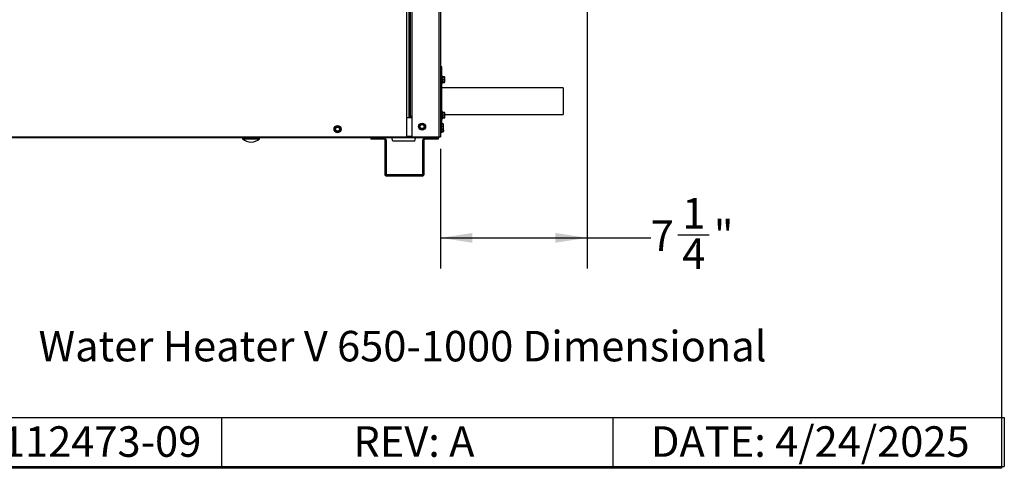
# Model space of a CAD drawing. Units: inches. Extents: x 0.2 to 40.1, y 0.2 to 10.8.
# Drawn here: x 12.7 to 16.8, y 0.2 to 2.1 of the extents above; entities that cross this region are included whole.
import ezdxf

# ---------------------------------------------------------------- set-up
doc = ezdxf.new("R2010")
doc.units = ezdxf.units.IN
doc.header["$MEASUREMENT"] = 0
doc.layers.add('NOTES', color=144, linetype='Continuous')
doc.styles.add('SLDTEXTSTYLE0', font='TXT', dxfattribs={"width": 0.75})
doc.dimstyles.new('SLDDIMSTYLE0', dxfattribs={"dimtxt": 0.125, "dimasz": 0.13, "dimexe": 0, "dimexo": 0.0625, "dimgap": 0.03125, "dimtad": 0, "dimtih": 1, "dimtoh": 1, "dimdec": 6, "dimlfac": 12, "dimrnd": 1e-09, "dimzin": 12, "dimdsep": 46, "dimlunit": 5, "dimtxsty": 'SLDTEXTSTYLE0', "dimsah": 1, "dimcen": 0.09, "dimadec": 0, "dimazin": 3, "dimtfac": 1, "dimtdec": 3, "dimtofl": 0, "dimtmove": 0, "dimatfit": 3, "dimfxl": 0, "dimfrac": 2, "dimtolj": 1, "dimtzin": 12, "dimarcsym": 0})

# ---------------------------------------------------------------- blocks, each defined once
blk = doc.blocks.new('SW_TABLEANNOTATION_0')
at = {"layer": 'NOTES', "color": 0}
for p, q in [((0, 0), (1.6031, 0)), ((1.6031, 0), (1.6031, -0.201)), ((1.6031, 0), (3.2061, 0)), ((3.2061, 0), (3.2061, -0.201)), ((3.2061, 0), (4.8092, 0)), ((4.8092, 0), (4.8092, -0.201)), ((0, -0.201), (1.6031, -0.201)), ((1.6031, -0.201), (3.2061, -0.201)), ((3.2061, -0.201), (4.8092, -0.201))]:
    blk.add_line(p, q, dxfattribs=at)
at = {"layer": 'NOTES', "color": 0, "char_height": 0.125, "attachment_point": 1, "style": 'SLDTEXTSTYLE0'}
for s, insert in [('PART#: 112473-09', (0.1012, -0.0357)), ('REV: A', (2.143, -0.0357)), ('DATE: 4/24/2025', (3.3615, -0.0357))]:
    blk.add_mtext(s, dxfattribs=dict(at, insert=insert))
blk = doc.blocks.new('_D_14')
at = {"layer": 'NOTES', "color": 7}
for p, q in [((15.0524, 2.7621), (15.0524, 1.069)), ((14.4522, 1.558), (14.4522, 1.069)), ((14.4522, 1.194), (15.0524, 1.194)), ((15.0524, 1.194), (15.3131, 1.194)), ((15.4238, 1.2069), (15.5528, 1.2069))]:
    blk.add_line(p, q, dxfattribs=at)
for points in [[(14.4522, 1.194), (14.5822, 1.174), (14.5822, 1.214)], [(15.0524, 1.194), (14.9224, 1.214), (14.9224, 1.174)]]:
    blk.add_solid(points, dxfattribs=at)
at = {"layer": 'NOTES', "color": 7, "char_height": 0.125, "attachment_point": 1, "style": 'SLDTEXTSTYLE0'}
for s, insert in [('1', (15.4421, 1.357)), ('7', (15.3131, 1.2657)), ('"', (15.5711, 1.2657)), ('4', (15.4421, 1.1917))]:
    blk.add_mtext(s, dxfattribs=dict(at, insert=insert))

msp = doc.modelspace()

# ---------------------------------------------------------------- linework, layer by layer
at = {"color": 7, "linetype": 'Continuous', "lineweight": 25}
for p, q in [((14.31438047, 1.6863433), (14.31438047, 4.53342663)), ((14.32198464, 4.53342663), (14.32198464, 1.6863433)), ((14.3245888, 4.53342663), (14.3245888, 1.6863433)), ((14.32719297, 4.53342663), (14.32719297, 1.6913433)), ((14.33479714, 4.53342663), (14.33479714, 1.6913433)), ((14.4445888, 4.53342663), (14.4445888, 1.60800997)), ((14.45219297, 4.53342663), (14.45219297, 1.60800997)), ((14.45719297, 1.89450731), (14.45219297, 1.89450731)), ((14.45719297, 1.88409065), (14.45219297, 1.88409065)), ((14.45719297, 1.88409065), (14.45719297, 1.89450731)), ((14.45719297, 1.66049381), (14.45719297, 1.88409065)), ((14.46010964, 1.85692398), (14.45760964, 1.85692398)), ((14.45760964, 1.85692398), (14.45760964, 1.82792398)), ((14.46010964, 1.82792398), (14.46010964, 1.85692398)), ((14.4605263, 1.85650731), (14.4605263, 1.82834065)), ((14.45760964, 1.82792398), (14.46010964, 1.82792398)), ((14.46829409, 1.85401573), (14.4605263, 1.85401573)), ((14.46835199, 1.85369026), (14.4605263, 1.85369026)), ((14.4605263, 1.85290469), (14.46835199, 1.85290469)), ((14.46835199, 1.85229299), (14.4605263, 1.85229299)), ((14.4605263, 1.84319183), (14.46835199, 1.84319183)), ((14.46835199, 1.84194193), (14.4605263, 1.84194193)), ((14.4605263, 1.83271113), (14.46835199, 1.83271113)), ((14.46835199, 1.83207292), (14.4605263, 1.83207292)), ((14.4605263, 1.83194327), (14.46835199, 1.83194327)), ((14.4605263, 1.8308914), (14.46835199, 1.8308914)), ((14.4605263, 1.83083223), (14.46829409, 1.83083223)), ((14.46835199, 1.8308914), (14.46829409, 1.83083325)), ((14.46845263, 1.85328685), (14.46835199, 1.85369026)), ((14.46835199, 1.85290469), (14.46894297, 1.85283987)), ((14.46835199, 1.84319183), (14.46894297, 1.84774241)), ((14.46835199, 1.83194327), (14.46894297, 1.8320081)), ((14.46894297, 1.85284065), (14.46870163, 1.8533582)), ((14.46870163, 1.83148976), (14.46894297, 1.83200731)), ((14.46894297, 1.84774241), (14.46894297, 1.85283987)), ((14.46894297, 1.83732653), (14.46894297, 1.84774241)), ((14.46894297, 1.8320081), (14.46894297, 1.83732653)), ((14.95428565, 1.80878519), (14.45719297, 1.80878519)), ((14.95428565, 1.80878519), (14.95428565, 1.70738803)), ((14.46010964, 1.71109065), (14.45760964, 1.71109065)), ((14.45760964, 1.71109065), (14.45760964, 1.68210048)), ((14.46010964, 1.68209065), (14.46010964, 1.71109065)), ((14.4605263, 1.71067398), (14.4605263, 1.68251687)), ((14.46834513, 1.70719599), (14.4605263, 1.70719599)), ((14.46835199, 1.70661044), (14.4605263, 1.70661044)), ((14.4605263, 1.69764489), (14.46835199, 1.69764489)), ((14.46835199, 1.69639573), (14.4605263, 1.69639573)), ((14.46835199, 1.69764489), (14.46894297, 1.70212766)), ((14.46894297, 1.70700731), (14.46893967, 1.70701438)), ((14.46894297, 1.70212766), (14.46894297, 1.70700025)), ((14.46894297, 1.69171806), (14.46894297, 1.70212766)), ((14.46894297, 1.69920186), (14.95428565, 1.69920186)), ((14.95428565, 1.70738803), (14.95428565, 1.69920186)), ((14.31438047, 1.60800997), (14.31438047, 1.6863433)), ((14.31438047, 1.6863433), (14.3216632, 1.6863433)), ((14.3216632, 1.6863433), (14.33479714, 1.6863433)), ((14.33479714, 1.6913433), (14.32719297, 1.6913433)), ((14.32719297, 1.6863433), (14.32719297, 1.6913433)), ((14.33219297, 1.6863433), (14.33219297, 1.6913433)), ((14.33479714, 1.6913433), (14.33479714, 1.60800997)), ((14.37249112, 1.66066453), (14.37774341, 1.66001441)), ((14.38399326, 1.65861103), (14.38605638, 1.65373734)), ((14.45510964, 1.66417663), (14.45260964, 1.66417663)), ((14.45260964, 1.66417663), (14.45260964, 1.63517663)), ((14.45510964, 1.63517663), (14.45510964, 1.66417663)), ((14.4555263, 1.66375997), (14.4555263, 1.6355933)), ((14.46333676, 1.66049381), (14.4555263, 1.66049381)), ((14.46335199, 1.65995488), (14.4555263, 1.65995488)), ((14.45760964, 1.68210048), (14.45760964, 1.68209065)), ((14.45760964, 1.68209065), (14.46010964, 1.68209065)), ((14.4605263, 1.68704039), (14.46835199, 1.68704039)), ((14.46835199, 1.68637595), (14.4605263, 1.68637595)), ((14.4605263, 1.68598615), (14.46835199, 1.68598615)), ((14.4605263, 1.6859853), (14.46834513, 1.6859853)), ((14.4605263, 1.6853059), (14.46835199, 1.6853059)), ((14.4605263, 1.68527898), (14.46831299, 1.68527898)), ((14.4605263, 1.68251687), (14.4605263, 1.68250731)), ((14.46335199, 1.66048966), (14.46394297, 1.66005871)), ((14.46335199, 1.6512496), (14.46394297, 1.65560224)), ((14.46394297, 1.65560224), (14.46394297, 1.6600806)), ((14.46394297, 1.64522017), (14.46394297, 1.65560224)), ((14.46835199, 1.6853059), (14.46831299, 1.68529275)), ((14.46835199, 1.68704039), (14.46894297, 1.69171806)), ((14.46835199, 1.6853059), (14.46884572, 1.68621854)), ((14.46893967, 1.68616691), (14.46894297, 1.68617398)), ((14.46894297, 1.68618105), (14.46894297, 1.69171806)), ((14.46894297, 1.68618105), (14.46894297, 1.68617398)), ((14.02219393, 1.64765736), (14.02725185, 1.64921516)), ((14.02710763, 1.62802565), (14.02322958, 1.63162703)), ((14.03844201, 1.63086257), (14.03338409, 1.62930477)), ((14.03352831, 1.65049429), (14.03740636, 1.6468929)), ((14.36893434, 1.64074224), (14.36687122, 1.64561592)), ((14.38043649, 1.63868873), (14.37518419, 1.63933886)), ((14.45260964, 1.63517663), (14.45510964, 1.63517663)), ((14.45260964, 1.63517663), (14.45260964, 1.62475997)), ((14.45260964, 1.62475997), (14.45510964, 1.62475997)), ((14.45510964, 1.63458579), (14.45510964, 1.63517663)), ((14.45510964, 1.62475997), (14.45510964, 1.63458579)), ((14.4555263, 1.6512496), (14.46335199, 1.6512496)), ((14.46335199, 1.65000376), (14.4555263, 1.65000376)), ((14.4555263, 1.64043658), (14.46335199, 1.64043658)), ((14.46335199, 1.63972551), (14.4555263, 1.63972551)), ((14.4555263, 1.63886361), (14.46335199, 1.63886361)), ((14.4555263, 1.63885946), (14.46333676, 1.63885946)), ((14.4555263, 1.6355933), (14.4555263, 1.62517663)), ((14.4555263, 1.63089222), (14.46335199, 1.63089222)), ((14.46335199, 1.63006895), (14.4555263, 1.63006895)), ((14.4555263, 1.62801403), (14.46335199, 1.62801403)), ((14.4555263, 1.62799025), (14.46331535, 1.62799025)), ((14.46335199, 1.62801403), (14.46331535, 1.62800472)), ((14.46335199, 1.63886361), (14.46333676, 1.63887125)), ((14.46335199, 1.63886361), (14.46394297, 1.63929456)), ((14.46335199, 1.62801403), (14.46394297, 1.62904149)), ((14.46394297, 1.63590208), (14.46359707, 1.63929826)), ((14.46394297, 1.63929456), (14.46394297, 1.64522017)), ((14.46394297, 1.63590208), (14.46394297, 1.63928442)), ((14.46394297, 1.63590208), (14.46394297, 1.62904149)), ((14.4395888, 1.60300997), (10.1214638, 1.60300997)), ((10.24625547, 1.60800997), (14.31438047, 1.60800997)), ((13.64128285, 1.60005212), (13.71060309, 1.60005212)), ((14.16619297, 1.60300997), (14.16619297, 1.59800997)), ((14.2210888, 1.59800997), (14.16619297, 1.59800997)), ((14.2210888, 1.59800997), (14.2210888, 1.60300997)), ((14.22369297, 1.5954058), (14.22369297, 1.45436413)), ((14.22369297, 1.5954058), (14.22869297, 1.5954058)), ((14.22869297, 1.5954058), (14.22869297, 1.45436413)), ((14.25656797, 1.5900933), (14.2530904, 1.60300997)), ((14.3461513, 1.5900933), (14.25656797, 1.5900933)), ((14.31438047, 1.61061413), (14.33479714, 1.61061413)), ((14.33479714, 1.60800997), (14.4445888, 1.60800997)), ((14.3461513, 1.5900933), (14.34962887, 1.60300997)), ((14.37969297, 1.45436413), (14.37969297, 1.5954058)), ((14.38469297, 1.5954058), (14.37969297, 1.5954058)), ((14.38469297, 1.45436413), (14.38469297, 1.5954058)), ((14.38729714, 1.59800997), (14.38729714, 1.60300997)), ((14.44219297, 1.59800997), (14.38729714, 1.59800997)), ((14.44219297, 1.60300997), (14.4395888, 1.60300997)), ((14.44219297, 1.60300997), (14.44219297, 1.59800997)), ((14.4445888, 1.60800997), (14.45219297, 1.60800997)), ((14.22869297, 1.45436413), (14.22369297, 1.45436413)), ((14.37969297, 1.45436413), (14.38469297, 1.45436413)), ((14.23129714, 1.45175997), (14.23129714, 1.44675997)), ((14.3770888, 1.45175997), (14.23129714, 1.45175997)), ((14.3770888, 1.44675997), (14.23129714, 1.44675997)), ((14.3770888, 1.45175997), (14.3770888, 1.44675997))]:
    msp.add_line(p, q, dxfattribs=at)
for centre, radius in [((14.03031797, 1.63925997), 0.0145), ((14.3764638, 1.64967663), 0.0145), ((14.3764638, 1.64967663), 0.01408333), ((14.3764638, 1.64967663), 0.00916667), ((14.3764638, 1.64967663), 0.00811779), ((14.03031797, 1.63925997), 0.01408333), ((14.03031797, 1.63925997), 0.00916667), ((14.03031797, 1.63925997), 0.00811779)]:
    msp.add_circle(centre, radius, dxfattribs=at)
for centre, radius, start, end in [((14.45760964, 1.85650731), 0.00041667, 90, 180), ((14.46010964, 1.85650731), 0.00041667, 0, 90), ((14.45760964, 1.82834065), 0.00041667, 180, 270), ((14.46010964, 1.82834065), 0.00041667, 270, 0), ((14.45760964, 1.71067398), 0.00041667, 90, 180), ((14.46010964, 1.71067398), 0.00041667, 0, 90), ((14.3764638, 1.64967663), 0.01041667, 142.94381966, 202.94381966), ((14.3764638, 1.64967663), 0.01041667, 82.94381966, 142.94381966), ((14.3764638, 1.64967663), 0.01041667, 22.94381966, 82.94381966), ((14.3764638, 1.64967663), 0.01041667, 322.94381966, 22.94381966), ((14.45260964, 1.66375997), 0.00041667, 90, 180), ((14.45510964, 1.66375997), 0.00041667, 0, 90), ((14.45760964, 1.68250731), 0.00041667, 180, 270), ((14.46010964, 1.68250731), 0.00041667, 270, 0), ((14.03031797, 1.63925997), 0.01041667, 167.11841354, 227.11841354), ((14.03031797, 1.63925997), 0.01041667, 107.11841354, 167.11841354), ((14.03031797, 1.63925997), 0.01041667, 227.11841354, 287.11841354), ((14.03031797, 1.63925997), 0.01041667, 47.11841354, 107.11841354), ((14.03031797, 1.63925997), 0.01041667, 287.11841354, 347.11841354), ((14.03031797, 1.63925997), 0.01041667, 347.11841354, 47.11841354), ((14.3764638, 1.64967663), 0.01041667, 202.94381966, 262.94381966), ((14.3764638, 1.64967663), 0.01041667, 262.94381966, 322.94381966), ((14.45260964, 1.6355933), 0.00041667, 180, 270), ((14.45260964, 1.62517663), 0.00041667, 180, 270), ((14.45510964, 1.6355933), 0.00041667, 270, 0), ((14.45510964, 1.62517663), 0.00041667, 270, 0), ((13.64250964, 1.60127663), 0.00173333, 90, 224.94698047), ((13.67594297, 1.63464815), 0.04897151, 224.94698047, 315.05301953), ((13.7093763, 1.60127663), 0.00173333, 315.05301953, 90), ((14.2210888, 1.5954058), 0.00760417, 360, 90), ((14.2210888, 1.5954058), 0.00260417, 360, 90), ((14.38729714, 1.5954058), 0.00760417, 90, 180), ((14.38729714, 1.5954058), 0.00260417, 90, 180), ((14.23129714, 1.45436413), 0.00760417, 180, 270), ((14.23129714, 1.45436413), 0.00260417, 180, 270), ((14.3770888, 1.45436413), 0.00260417, 270, 0), ((14.3770888, 1.45436413), 0.00760417, 270, 0)]:
    msp.add_arc(centre, radius, start, end, dxfattribs=at)
for points, knots in [([(14.46835199, 1.85395656), (14.46832882, 1.85398508), (14.46828244, 1.85404213), (14.46827677, 1.85396968), (14.46830931, 1.85382938), (14.46834331, 1.85371858), (14.46835199, 1.85369026)], [0, 0, 0, 0, 0.3012405184, 0.6028122766, 0.8984823014, 1, 1, 1, 1]), ([(14.46835199, 1.85290469), (14.46832882, 1.85289453), (14.46828244, 1.85287421), (14.46827677, 1.85268867), (14.46830931, 1.8524737), (14.46834331, 1.85232978), (14.46835199, 1.85229299)], [0, 0, 0, 0, 0.3012405184, 0.6028122766, 0.8984823014, 1, 1, 1, 1]), ([(14.46835199, 1.84319183), (14.46832882, 1.84307352), (14.46828244, 1.84283675), (14.46827677, 1.84243296), (14.46830931, 1.84213206), (14.46834331, 1.84198063), (14.46835199, 1.84194193)], [0, 0, 0, 0, 0.30124051835, 0.60281227663, 0.89848230142, 1, 1, 1, 1]), ([(14.46835199, 1.83271113), (14.46832882, 1.83260297), (14.46828244, 1.83238652), (14.46827677, 1.83216827), (14.46830931, 1.83208235), (14.46834331, 1.83207484), (14.46835199, 1.83207292)], [0, 0, 0, 0, 0.3012405184, 0.6028122766, 0.8984823014, 1, 1, 1, 1]), ([(14.46835199, 1.85395656), (14.46840951, 1.85387647), (14.46855799, 1.85366974), (14.46860373, 1.85345841), (14.46863175, 1.85332896)], [0, 0, 0, 0, 0.3874091684, 1, 1, 1, 1]), ([(14.46894297, 1.84774241), (14.46891116, 1.84854686), (14.46885065, 1.85007714), (14.46851242, 1.85158011), (14.46835199, 1.85229299)], [0, 0, 0, 0, 0.52568478439, 1, 1, 1, 1]), ([(14.46894297, 1.83732653), (14.46888981, 1.83838385), (14.46881177, 1.83993585), (14.46846312, 1.84145706), (14.46835199, 1.84194193)], [0, 0, 0, 0, 0.6812582469, 1, 1, 1, 1]), ([(14.46835199, 1.83271113), (14.46840639, 1.83294127), (14.46876509, 1.83445902), (14.46886132, 1.83601039), (14.46894297, 1.83732653)], [0, 0, 0, 0, 0.1516370277, 1, 1, 1, 1]), ([(14.46894297, 1.8320081), (14.46891116, 1.83201955), (14.46885065, 1.83204135), (14.46851242, 1.83206276), (14.46835199, 1.83207292)], [0, 0, 0, 0, 0.5256847844, 1, 1, 1, 1]), ([(14.46835199, 1.8308914), (14.46846731, 1.83106026), (14.46871565, 1.83142392), (14.46877823, 1.83179496), (14.46881175, 1.8319937)], [0, 0, 0, 0, 0.4643449656, 1, 1, 1, 1]), ([(14.46835199, 1.70719515), (14.46832882, 1.70718821), (14.46828244, 1.70717432), (14.46827677, 1.70699767), (14.46830931, 1.70678825), (14.46834331, 1.70664663), (14.46835199, 1.70661044)], [0, 0, 0, 0, 0.3012405184, 0.6028122766, 0.8984823014, 1, 1, 1, 1]), ([(14.46835199, 1.69764489), (14.46832882, 1.697528), (14.46828244, 1.69729409), (14.46827677, 1.69689089), (14.46830931, 1.69658824), (14.46834331, 1.69643492), (14.46835199, 1.69639573)], [0, 0, 0, 0, 0.3012405184, 0.6028122766, 0.8984823014, 1, 1, 1, 1]), ([(14.46835199, 1.70719515), (14.46840639, 1.70718543), (14.46876509, 1.70712134), (14.46886132, 1.70705583), (14.46894297, 1.70700025)], [0, 0, 0, 0, 0.1516370277, 1, 1, 1, 1]), ([(14.46894297, 1.70212766), (14.46891116, 1.70292012), (14.46885065, 1.70442761), (14.46851242, 1.70590818), (14.46835199, 1.70661044)], [0, 0, 0, 0, 0.5256847844, 1, 1, 1, 1]), ([(14.46894297, 1.69171806), (14.46891116, 1.69254498), (14.46885065, 1.694118), (14.46851242, 1.69566294), (14.46835199, 1.69639573)], [0, 0, 0, 0, 0.5256847844, 1, 1, 1, 1]), ([(14.36496166, 1.65173014), (14.36512069, 1.65194074), (14.36616942, 1.65332963), (14.3672414, 1.6547493), (14.36815083, 1.65595369)], [0, 0, 0, 0, 0.1516370277, 1, 1, 1, 1]), ([(14.36815083, 1.65595369), (14.36888142, 1.65692125), (14.36995384, 1.65834149), (14.37100497, 1.65973354), (14.37134001, 1.66017725)], [0, 0, 0, 0, 0.6812582469, 1, 1, 1, 1]), ([(14.37249112, 1.66066453), (14.37236004, 1.66066891), (14.37209774, 1.66067767), (14.37172028, 1.66053303), (14.37147452, 1.66034409), (14.37136739, 1.66021121), (14.37134001, 1.66017725)], [0, 0, 0, 0, 0.3012405184, 0.6028122766, 0.8984823014, 1, 1, 1, 1]), ([(14.37774341, 1.66001441), (14.37867191, 1.65989948), (14.38043817, 1.65968085), (14.3821729, 1.65946612), (14.38299571, 1.65936428)], [0, 0, 0, 0, 0.52568478439, 1, 1, 1, 1]), ([(14.38399326, 1.65861103), (14.38393151, 1.65872674), (14.38380795, 1.65895828), (14.38349395, 1.65921284), (14.38320745, 1.65933121), (14.38303881, 1.65935754), (14.38299571, 1.65936428)], [0, 0, 0, 0, 0.30124051835, 0.60281227663, 0.89848230141, 1, 1, 1, 1]), ([(14.38605638, 1.65373734), (14.3864211, 1.65287578), (14.38711489, 1.65123684), (14.3877963, 1.64962716), (14.3881195, 1.64886366)], [0, 0, 0, 0, 0.5256847844, 1, 1, 1, 1]), ([(14.46335199, 1.66048966), (14.46332882, 1.66048858), (14.46328244, 1.66048641), (14.46327677, 1.66032618), (14.46330931, 1.66012718), (14.46334331, 1.65998995), (14.46335199, 1.65995488)], [0, 0, 0, 0, 0.3012405184, 0.6028122766, 0.8984823014, 1, 1, 1, 1]), ([(14.46394297, 1.65560224), (14.46391116, 1.6563717), (14.46385065, 1.65783542), (14.46351242, 1.65927301), (14.46335199, 1.65995488)], [0, 0, 0, 0, 0.5256847844, 1, 1, 1, 1]), ([(14.46835199, 1.68704039), (14.46832882, 1.68693043), (14.46828244, 1.68671041), (14.46827677, 1.68648386), (14.46830931, 1.68639064), (14.46834331, 1.68637894), (14.46835199, 1.68637595)], [0, 0, 0, 0, 0.3012405183, 0.6028122766, 0.8984823014, 1, 1, 1, 1]), ([(14.46894297, 1.68618105), (14.46886132, 1.68623662), (14.46876509, 1.68630214), (14.46840639, 1.68636623), (14.46835199, 1.68637595)], [0, 0, 0, 0, 0.8483629245, 1, 1, 1, 1]), ([(14.46835199, 1.68598615), (14.46846312, 1.68600662), (14.46881177, 1.68607086), (14.46888981, 1.6861364), (14.46894297, 1.68618105)], [0, 0, 0, 0, 0.3187416063, 1, 1, 1, 1]), ([(14.01898359, 1.63642304), (14.01896593, 1.63629308), (14.01893059, 1.63603303), (14.01903618, 1.63564283), (14.0191992, 1.63537917), (14.01932052, 1.63525911), (14.01935153, 1.63522842)], [0, 0, 0, 0, 0.3012405184, 0.6028122766, 0.8984823014, 1, 1, 1, 1]), ([(14.01898359, 1.63642304), (14.01904243, 1.6366803), (14.01943042, 1.63837686), (14.01982701, 1.64011103), (14.02016346, 1.64158222)], [0, 0, 0, 0, 0.1516370277, 1, 1, 1, 1]), ([(14.02322958, 1.63162703), (14.02254402, 1.63226368), (14.0212399, 1.63347477), (14.01995905, 1.63466424), (14.01935153, 1.63522842)], [0, 0, 0, 0, 0.5256847844, 1, 1, 1, 1]), ([(14.02016346, 1.64158222), (14.02043375, 1.64276411), (14.0208305, 1.64449898), (14.02121937, 1.64619941), (14.02134333, 1.64674141)], [0, 0, 0, 0, 0.6812582469, 1, 1, 1, 1]), ([(14.02219393, 1.64765736), (14.02207256, 1.64760768), (14.02182967, 1.64750825), (14.02154455, 1.64722171), (14.02139772, 1.6469487), (14.0213544, 1.64678361), (14.02134333, 1.64674141)], [0, 0, 0, 0, 0.3012405184, 0.6028122766, 0.8984823014, 1, 1, 1, 1]), ([(14.02710763, 1.62802565), (14.02721135, 1.62794537), (14.02741889, 1.62778474), (14.02780961, 1.62768109), (14.02811945, 1.62769043), (14.02828409, 1.62773547), (14.02832617, 1.62774698)], [0, 0, 0, 0, 0.30124051835, 0.60281227663, 0.89848230141, 1, 1, 1, 1]), ([(14.02725185, 1.64921516), (14.02814598, 1.64949054), (14.02984688, 1.65001441), (14.03151741, 1.65052892), (14.03230977, 1.65077296)], [0, 0, 0, 0, 0.5256847844, 1, 1, 1, 1]), ([(14.03338409, 1.62930477), (14.03248995, 1.62902939), (14.03078906, 1.62850553), (14.02911853, 1.62799102), (14.02832617, 1.62774698)], [0, 0, 0, 0, 0.52568478439, 1, 1, 1, 1]), ([(14.03352831, 1.65049429), (14.03342459, 1.65057456), (14.03321705, 1.65073519), (14.03282633, 1.65083885), (14.03251648, 1.6508295), (14.03235185, 1.65078447), (14.03230977, 1.65077296)], [0, 0, 0, 0, 0.3012405184, 0.6028122766, 0.8984823014, 1, 1, 1, 1]), ([(14.03740636, 1.6468929), (14.03809192, 1.64625625), (14.03939604, 1.64504516), (14.04067689, 1.6438557), (14.04128441, 1.64329151)], [0, 0, 0, 0, 0.5256847844, 1, 1, 1, 1]), ([(14.03844201, 1.63086257), (14.03856338, 1.63091226), (14.03880627, 1.63101168), (14.03909139, 1.63129822), (14.03923822, 1.63157123), (14.03928154, 1.63173633), (14.03929261, 1.63177852)], [0, 0, 0, 0, 0.3012405183, 0.6028122766, 0.8984823014, 1, 1, 1, 1]), ([(14.04047248, 1.63693771), (14.04013603, 1.63546651), (14.03973944, 1.63373235), (14.03935145, 1.63203579), (14.03929261, 1.63177852)], [0, 0, 0, 0, 0.8483629245, 1, 1, 1, 1]), ([(14.04165234, 1.64209689), (14.04152839, 1.64155489), (14.04113952, 1.63985446), (14.04074277, 1.6381196), (14.04047248, 1.63693771)], [0, 0, 0, 0, 0.3187416063, 1, 1, 1, 1]), ([(14.04165234, 1.64209689), (14.04167, 1.64222685), (14.04170534, 1.6424869), (14.04159976, 1.6428771), (14.04143674, 1.64314076), (14.04131542, 1.64326083), (14.04128441, 1.64329151)], [0, 0, 0, 0, 0.3012405183, 0.6028122766, 0.8984823014, 1, 1, 1, 1]), ([(14.36496166, 1.65173014), (14.36489233, 1.65161881), (14.36475359, 1.65139603), (14.36469013, 1.65099682), (14.36473087, 1.65068952), (14.36479238, 1.6505303), (14.3648081, 1.6504896)], [0, 0, 0, 0, 0.30124051835, 0.60281227663, 0.89848230141, 1, 1, 1, 1]), ([(14.36687122, 1.64561592), (14.36650651, 1.64647749), (14.36581271, 1.64811643), (14.36513131, 1.64972611), (14.3648081, 1.6504896)], [0, 0, 0, 0, 0.5256847844, 1, 1, 1, 1]), ([(14.36893434, 1.64074224), (14.36899609, 1.64062653), (14.36911965, 1.64039499), (14.36943365, 1.64014042), (14.36972015, 1.64002206), (14.3698888, 1.63999572), (14.3699319, 1.63998899)], [0, 0, 0, 0, 0.3012405184, 0.6028122766, 0.8984823014, 1, 1, 1, 1]), ([(14.37518419, 1.63933886), (14.3742557, 1.63945379), (14.37248944, 1.63967242), (14.37075471, 1.63988714), (14.3699319, 1.63998899)], [0, 0, 0, 0, 0.52568478439, 1, 1, 1, 1]), ([(14.38043649, 1.63868873), (14.38056756, 1.63868435), (14.38082987, 1.63867559), (14.38120733, 1.63882024), (14.38145308, 1.63900918), (14.38156021, 1.63914205), (14.3815876, 1.63917602)], [0, 0, 0, 0, 0.3012405183, 0.6028122766, 0.8984823014, 1, 1, 1, 1]), ([(14.38477677, 1.64339957), (14.38386734, 1.64219518), (14.38279536, 1.64077551), (14.38174662, 1.63938662), (14.3815876, 1.63917602)], [0, 0, 0, 0, 0.8483629245, 1, 1, 1, 1]), ([(14.38796595, 1.64762313), (14.38763091, 1.64717942), (14.38657978, 1.64578737), (14.38550736, 1.64436712), (14.38477677, 1.64339957)], [0, 0, 0, 0, 0.3187416063, 1, 1, 1, 1]), ([(14.38796595, 1.64762313), (14.38803528, 1.64773446), (14.38817402, 1.64795723), (14.38823748, 1.64835645), (14.38819673, 1.64866375), (14.38813522, 1.64882297), (14.3881195, 1.64886366)], [0, 0, 0, 0, 0.30124051834, 0.60281227662, 0.89848230141, 1, 1, 1, 1]), ([(14.46335199, 1.6512496), (14.46332882, 1.65113549), (14.46328244, 1.65090713), (14.46327677, 1.65050562), (14.46330931, 1.65020028), (14.46334331, 1.65004376), (14.46335199, 1.65000376)], [0, 0, 0, 0, 0.3012405184, 0.6028122766, 0.8984823014, 1, 1, 1, 1]), ([(14.46335199, 1.64043658), (14.46332882, 1.64032354), (14.46328244, 1.64009735), (14.46327677, 1.63985607), (14.46330931, 1.63974973), (14.46334331, 1.63973044), (14.46335199, 1.63972551)], [0, 0, 0, 0, 0.3012405184, 0.6028122766, 0.8984823014, 1, 1, 1, 1]), ([(14.46335199, 1.63089222), (14.46332882, 1.63077236), (14.46328244, 1.6305325), (14.46327677, 1.63025594), (14.46330931, 1.63011721), (14.46334331, 1.63007877), (14.46335199, 1.63006895)], [0, 0, 0, 0, 0.3012405183, 0.6028122766, 0.8984823014, 1, 1, 1, 1]), ([(14.46394297, 1.64522017), (14.46388981, 1.64631601), (14.46381177, 1.64792458), (14.46346312, 1.64950122), (14.46335199, 1.65000376)], [0, 0, 0, 0, 0.6812582469, 1, 1, 1, 1]), ([(14.46335199, 1.64043658), (14.46340639, 1.64067511), (14.46376509, 1.64224816), (14.46386132, 1.64385607), (14.46394297, 1.64522017)], [0, 0, 0, 0, 0.15163702772, 1, 1, 1, 1]), ([(14.46394297, 1.63929456), (14.46391116, 1.63937074), (14.46385065, 1.63951566), (14.46351242, 1.639658), (14.46335199, 1.63972551)], [0, 0, 0, 0, 0.5256847844, 1, 1, 1, 1]), ([(14.46335199, 1.63089222), (14.46346312, 1.63141853), (14.46381177, 1.63306974), (14.46388981, 1.6347544), (14.46394297, 1.63590208)], [0, 0, 0, 0, 0.3187416063, 1, 1, 1, 1]), ([(14.46394297, 1.62904149), (14.46391116, 1.62922312), (14.46385065, 1.62956864), (14.46351242, 1.62990799), (14.46335199, 1.63006895)], [0, 0, 0, 0, 0.52568478439, 1, 1, 1, 1]), ([(14.43981054, 1.60805407), (14.4398077, 1.60793671), (14.43978116, 1.60684333), (14.43973093, 1.60513018), (14.43965987, 1.60334816), (14.43961249, 1.6031227), (14.4395888, 1.60300997)], [0, 0, 0, 0, 0.03853891252, 0.35902594168, 0.67951297084, 1, 1, 1, 1]), ([(14.4395888, 1.60300997), (14.44059006, 1.60312265), (14.44259257, 1.60334801), (14.44503367, 1.6051308), (14.44646068, 1.60682963), (14.44665636, 1.60790746), (14.44667497, 1.60800997)], [0, 0, 0, 0, 0.3220514565, 0.644102913, 0.9661543694, 1, 1, 1, 1])]:
    msp.add_open_spline(points, degree=3, knots=knots, dxfattribs=at)
at = {"layer": 'NOTES', "color": 7, "lineweight": 25}
for p, q in [((16.75, 10.75), (16.75, 0.25)), ((16.75, 0.25), (0.25, 0.25))]:
    msp.add_line(p, q, dxfattribs=at)

# ---------------------------------------------------------------- block references
at = {"layer": 'NOTES'}
msp.add_blockref('SW_TABLEANNOTATION_0', (11.95208136, 0.45782103), dxfattribs=at)

# ---------------------------------------------------------------- texts
at = {"layer": 'NOTES', "color": 7, "insert": (14.29641399, 0.81295304), "char_height": 0.125, "attachment_point": 2, "style": 'SLDTEXTSTYLE0'}
msp.add_mtext('Water Heater V 650-1000 Dimensional', dxfattribs=at)

# ---------------------------------------------------------------- dimensions: what is measured, and where the dimension line sits
at = {"layer": 'NOTES', "color": 7}
dim = msp.add_linear_dim(base=(15.052392, 1.19403002), p1=(14.45219297, 1.60800997), p2=(15.052392, 2.81214699), dimstyle='SLDDIMSTYLE0', dxfattribs=at)
dim.commit()
dim.dimension.update_dxf_attribs({"geometry": '_D_14', "text_midpoint": (15.4679137, 1.19403002), "dimtype": 160})

doc.saveas('drawing.dxf')
